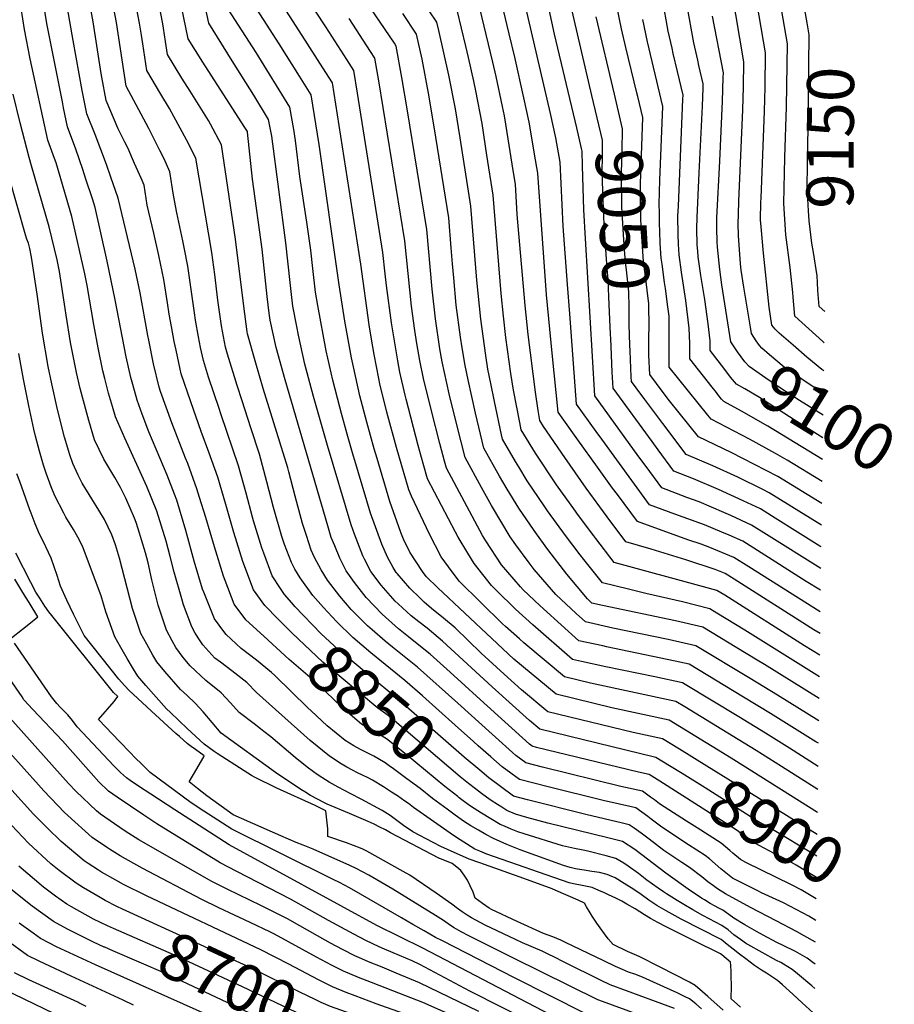
# Model space of a CAD drawing. Units: inches. Extents: x 2614323 to 2619705, y 1480508 to 1486037.
# Drawn here: x 2619169 to 2619705, y 1483735 to 1484339 of the extents above; entities that cross this region are included whole.
import ezdxf
from ezdxf.enums import TextEntityAlignment as Align

# ---------------------------------------------------------------- set-up
doc = ezdxf.new("R2010")
doc.units = ezdxf.units.IN
doc.header["$MEASUREMENT"] = 0
doc.layers.add('tile_2735_26_contour_10ft', color=194, linetype='Continuous')
doc.styles.add('Arial', font='arial.ttf')

msp = doc.modelspace()

# ---------------------------------------------------------------- linework, layer by layer
at = {"layer": 'tile_2735_26_contour_10ft'}
msp.add_line((2619595.77, 1484110.24, 9080), (2619593.12, 1484113.61, 9080), dxfattribs=at)
for points, elevation in [([(2619513.13, 1484259.9), (2619510.22, 1484272.48), (2619496.56, 1484329.86), (2619486.93, 1484374.41), (2619483.5, 1484378.42), (2619436.84, 1484439.33), (2619436.47, 1484440.4), (2619431.75, 1484456.06), (2619418.79, 1484501.39), (2619421.35, 1484529.2), (2619422.75, 1484543.35), (2619424.65, 1484557.68), (2619427.03, 1484571.26), (2619427.77, 1484575.09), (2619429.94, 1484584.68), (2619430.91, 1484588.74), (2619446.2, 1484650.56), (2619457.19, 1484680.74), (2619462.77, 1484695.86), (2619468.7, 1484710.83), (2619473.19, 1484721.78), (2619474.44, 1484724.49), (2619483.81, 1484743.79), (2619486.03, 1484747.93)], 9030), ([(2619561.17, 1483872), (2619554.49, 1483876.26), (2619547.96, 1483877.66), (2619485.51, 1483892.81), (2619482.85, 1483893.51), (2619481.22, 1483894.69), (2619450.83, 1483922.1), (2619432.44, 1483938.91), (2619420.23, 1483949.95), (2619412.39, 1483956.26), (2619406.91, 1483960.59), (2619400.92, 1483965.37), (2619390.76, 1483974.46), (2619381, 1483984.67), (2619373.86, 1483993.78), (2619368.79, 1484001.05), (2619367.73, 1484003.14), (2619364.96, 1484008.72), (2619361.73, 1484016.37), (2619359.64, 1484021.45), (2619357.46, 1484028.6), (2619331.37, 1484117.98), (2619325.93, 1484137.81), (2619322.21, 1484154.75), (2619321.65, 1484159.02), (2619320.43, 1484169.17), (2619317.19, 1484198.23), (2619311.31, 1484241.09), (2619308.26, 1484269.9), (2619308.19, 1484270.27), (2619306.65, 1484272.78), (2619297.14, 1484287.66), (2619280.91, 1484312.84), (2619271.99, 1484327.13), (2619242.07, 1484471.72)], 8890), ([(2619661.93, 1484140.84), (2619661.01, 1484141.64), (2619643.85, 1484157.14), (2619642.9, 1484168.72), (2619642.68, 1484171.7), (2619641.09, 1484186.97), (2619638.32, 1484206.98), (2619637.08, 1484226.16), (2619637.8, 1484254.42), (2619638.76, 1484285.48), (2619639.29, 1484323.96), (2619617.14, 1484452.78)], 9130), ([(2619616.61, 1484150.26), (2619612.59, 1484174.85), (2619611, 1484185.39), (2619610.62, 1484189.17), (2619609.33, 1484206.6), (2619609.13, 1484213.65), (2619609.24, 1484219.64), (2619609.52, 1484227.65), (2619611.97, 1484283.62), (2619612.39, 1484297.62), (2619612.61, 1484312.93), (2619597.81, 1484400.14)], 9110), ([(2619661.68, 1484123.56), (2619660.32, 1484124.46), (2619651.22, 1484131.92), (2619642.74, 1484139.33), (2619634.31, 1484146.75), (2619631.69, 1484149.08), (2619629.84, 1484151.57), (2619628.08, 1484162.62), (2619624.56, 1484195.7), (2619623.17, 1484211.8), (2619622.89, 1484216.16), (2619623.06, 1484227.04), (2619623.12, 1484229.42), (2619625.23, 1484282.67), (2619625.61, 1484297.4), (2619625.95, 1484318.44), (2619612.87, 1484395.22)], 9120), ([(2619566.94, 1483881.54), (2619558.59, 1483886.62), (2619557.83, 1483886.78), (2619487.47, 1483904.01), (2619481.15, 1483909.25), (2619458.28, 1483929.89), (2619427.86, 1483957.94), (2619418.34, 1483965.79), (2619413.25, 1483969.85), (2619408.69, 1483973.5), (2619400.64, 1483980.7), (2619398.9, 1483982.51), (2619390.31, 1483992.19), (2619383.97, 1484000.55), (2619379.95, 1484008.23), (2619379.09, 1484010.28), (2619373.92, 1484023.52), (2619371.86, 1484029.13), (2619357.38, 1484077.84), (2619348.76, 1484107.96), (2619343.45, 1484127.72), (2619339.61, 1484145.43), (2619338.46, 1484150.83), (2619336.08, 1484163.31), (2619335.23, 1484170.45), (2619334.4, 1484177.79), (2619331.76, 1484202.01), (2619323.13, 1484267.36), (2619321.23, 1484277.75), (2619312.16, 1484292.47), (2619298.91, 1484313.68), (2619284.58, 1484336.68), (2619273.08, 1484389.56)], 8900), ([(2619658.49, 1483909.09), (2619633.22, 1483924.83), (2619616.56, 1483934.95), (2619583.23, 1483955.12), (2619566.21, 1483958.84), (2619532.31, 1483965.95), (2619515.49, 1483969.69), (2619509.83, 1483974.85), (2619497.28, 1483986.51), (2619484.1, 1484001.81), (2619480.33, 1484006.68), (2619472.76, 1484016.86), (2619469.28, 1484021.85), (2619457.93, 1484041), (2619451.71, 1484052.16), (2619441.68, 1484070.51), (2619436.83, 1484089.66), (2619431.92, 1484109.6), (2619427.69, 1484129.13), (2619426.25, 1484137.12), (2619423.59, 1484155.44), (2619421.53, 1484173.6), (2619418.17, 1484210.31), (2619406.31, 1484282.92), (2619402.91, 1484303.36), (2619399.49, 1484322.63), (2619398.32, 1484324.42), (2619357.23, 1484385.18)], 8960), ([(2619395.93, 1483880.96), (2619392.6, 1483883.27), (2619391.7, 1483883.84), (2619385.84, 1483887.41), (2619377.63, 1483891.56), (2619373.39, 1483893.75), (2619368.18, 1483897.08), (2619357.17, 1483906.02), (2619347.29, 1483915.11), (2619345.3, 1483916.95), (2619325.04, 1483936.77), (2619322.96, 1483938.67), (2619313.83, 1483946.31), (2619304.44, 1483953.5), (2619295.11, 1483961.92), (2619293.77, 1483963.76), (2619288.15, 1483971.67), (2619281.45, 1483987.87), (2619280.76, 1483989.86), (2619275.55, 1484006.99), (2619270.46, 1484025.81), (2619264.89, 1484044.36), (2619263.5, 1484048.01), (2619258.95, 1484059.63), (2619247.89, 1484086.21), (2619243.66, 1484096.99), (2619240.6, 1484105.53), (2619237.9, 1484115.17), (2619236.8, 1484119.57), (2619233.96, 1484132.19), (2619227.25, 1484167.02), (2619222.18, 1484190.81), (2619214.86, 1484223.76), (2619213.16, 1484229.04), (2619209.25, 1484241.11), (2619207.33, 1484246.94), (2619203.05, 1484259.4), (2619197.85, 1484273.14), (2619195.5, 1484284.85), (2619194.79, 1484288.45), (2619185.34, 1484336.56), (2619178.8, 1484377.3)], 8830), ([(2619318.28, 1483960.93), (2619307.26, 1483970.99), (2619300.14, 1483980.61), (2619294.52, 1483995.16), (2619293.54, 1483997.74), (2619287.99, 1484015.65), (2619282.69, 1484033.75), (2619278.95, 1484045.97), (2619277.32, 1484051.27), (2619271.71, 1484066.72), (2619270.34, 1484070.07), (2619261.89, 1484091.63), (2619255.05, 1484111.03), (2619254.16, 1484113.68), (2619250.68, 1484127.9), (2619247.7, 1484142.43), (2619247.14, 1484145.29), (2619242.39, 1484171.41), (2619239.32, 1484186), (2619229.09, 1484229.36), (2619224.58, 1484242.33), (2619221.89, 1484250.07), (2619214.95, 1484268.43), (2619209.74, 1484281.21), (2619207, 1484295.37), (2619201.39, 1484326.1), (2619191.64, 1484382.21)], 8840), ([(2619327.01, 1483971.35), (2619318.89, 1483979.67), (2619311.93, 1483989.41), (2619305.49, 1484006.66), (2619299.9, 1484024.54), (2619294.98, 1484041.64), (2619290.05, 1484058.35), (2619284.52, 1484073.84), (2619279.81, 1484086.37), (2619273.49, 1484104.66), (2619267.71, 1484121.82), (2619267.02, 1484124.64), (2619264.5, 1484136.21), (2619263.43, 1484141.58), (2619261.69, 1484150.83), (2619260.27, 1484158.41), (2619259.24, 1484165.33), (2619257, 1484179.58), (2619254.01, 1484194.22), (2619250.78, 1484208.07), (2619246.85, 1484225.24), (2619244.84, 1484237.4), (2619243.06, 1484241.77), (2619239.11, 1484250.69), (2619234.86, 1484260.2), (2619233.09, 1484263.82), (2619229.09, 1484272.02), (2619221.64, 1484289.28), (2619218.98, 1484303.66), (2619218.58, 1484305.79), (2619213.64, 1484337.49), (2619205.45, 1484382.41)], 8850), ([(2619335.42, 1483981.39), (2619330.94, 1483986.55), (2619328.46, 1483990.27), (2619323.43, 1483998), (2619318.3, 1484011.82), (2619317.11, 1484015.04), (2619311.99, 1484031.64), (2619311.37, 1484033.82), (2619307.5, 1484048.59), (2619302.78, 1484065.42), (2619291.95, 1484097.27), (2619290.82, 1484100.53), (2619284.41, 1484119.79), (2619281.26, 1484129.96), (2619279.57, 1484137.89), (2619278.3, 1484144.49), (2619276.4, 1484154.73), (2619275.79, 1484159.09), (2619271.74, 1484187.83), (2619269.74, 1484198.18), (2619268.73, 1484203.24), (2619264.97, 1484220.35), (2619262.98, 1484231.31), (2619260.7, 1484245.62), (2619257.14, 1484253.44), (2619254.57, 1484258.7), (2619247.75, 1484272.23), (2619233.87, 1484298.03), (2619227.88, 1484337.06), (2619220.15, 1484378.26)], 8860), ([(2619651.31, 1484336.92), (2619643.38, 1484381.43)], 9140), ([(2619435.51, 1483906.5), (2619415.56, 1483924.45), (2619404.75, 1483933.76), (2619383.88, 1483950.8), (2619372.93, 1483960.05), (2619362.87, 1483970.01), (2619354.95, 1483978.49), (2619348.39, 1483985.99), (2619340.65, 1483996.68), (2619337.29, 1484002.07), (2619335.2, 1484006.08), (2619331.02, 1484017.1), (2619329.3, 1484021.99), (2619324.2, 1484039.82), (2619320.23, 1484055.66), (2619315.56, 1484072.52), (2619310.33, 1484088.75), (2619305.02, 1484105.12), (2619301.88, 1484114.66), (2619296.04, 1484133.76), (2619294.82, 1484138.1), (2619292.35, 1484151.09), (2619290.18, 1484166.88), (2619288.26, 1484182.63), (2619286.47, 1484196.08), (2619276.57, 1484253.85), (2619270.87, 1484265.22), (2619263.18, 1484279.42), (2619260.48, 1484284.31), (2619255.08, 1484293.12), (2619246.58, 1484307.73), (2619244.11, 1484324.03), (2619243.27, 1484329.37), (2619242.13, 1484336.63), (2619234.85, 1484374.11)], 8870), ([(2619659.68, 1483989.13), (2619650.89, 1483994.53), (2619621.02, 1484013.43), (2619611.91, 1484019.14), (2619603.67, 1484022.82), (2619599.09, 1484024.75), (2619588.51, 1484029.17), (2619585.65, 1484030.16), (2619570.2, 1484035.84), (2619554.76, 1484041.53), (2619525.54, 1484081.62), (2619522.08, 1484086.4), (2619510.02, 1484103.24), (2619505.81, 1484158.45), (2619504.44, 1484176.55), (2619501.84, 1484212.19), (2619499.94, 1484251.44), (2619497.32, 1484266.49), (2619493.96, 1484281.34), (2619474.22, 1484366.64)], 9020), ([(2619657.86, 1483866.89), (2619635.62, 1483881.12), (2619620.07, 1483890.89), (2619609.06, 1483897.65), (2619576.39, 1483917.55), (2619570.82, 1483920.94), (2619518.67, 1483932.1), (2619502.59, 1483935.96), (2619477.79, 1483956.91), (2619475.05, 1483959.3), (2619466.46, 1483966.82), (2619464.72, 1483968.48), (2619438.01, 1483994.75), (2619431.5, 1484003.51), (2619427.05, 1484009.69), (2619419.85, 1484023.5), (2619408.83, 1484046.78), (2619407.2, 1484050.71), (2619399.71, 1484076.61), (2619393.8, 1484098.36), (2619389.5, 1484115.63), (2619388.79, 1484118.96), (2619385.88, 1484133.58), (2619384.26, 1484142.97), (2619382.86, 1484151.87), (2619377.71, 1484188.97), (2619360.36, 1484300.19), (2619354.55, 1484309.35), (2619341.89, 1484329.23), (2619320.36, 1484362.72)], 8930), ([(2619659.48, 1483975.79), (2619615.64, 1484003.52), (2619606.52, 1484009.21), (2619591.81, 1484015.4), (2619586.36, 1484017.28), (2619578.33, 1484020.06), (2619547.29, 1484031.23), (2619535.03, 1484047.75), (2619532.11, 1484051.71), (2619522.8, 1484064.53), (2619510.74, 1484081.37), (2619502.22, 1484093.45), (2619498.85, 1484098.3), (2619495.01, 1484134.33), (2619491.6, 1484170.2), (2619486.23, 1484244.73), (2619484.33, 1484256.39), (2619481.59, 1484272.57), (2619480.98, 1484276.06), (2619477.75, 1484290.84), (2619472.11, 1484315.88), (2619468.78, 1484330.15), (2619461.78, 1484359.31)], 9010), ([(2619657.65, 1483852.95), (2619606.5, 1483885.12), (2619599.55, 1483889.38), (2619566.74, 1483909.5), (2619531.69, 1483917.03), (2619497.55, 1483925.31), (2619471.52, 1483946.96), (2619458.04, 1483959.58), (2619424.96, 1483990.52), (2619417.76, 1483997.57), (2619415.54, 1484000.64), (2619407.83, 1484012.37), (2619403.86, 1484020.48), (2619402.23, 1484024.53), (2619395.46, 1484043.56), (2619387.77, 1484069.81), (2619386.03, 1484075.82), (2619381.47, 1484092.04), (2619377.23, 1484108.26), (2619373.23, 1484126.05), (2619372.08, 1484131.47), (2619367.98, 1484154.07), (2619364.42, 1484176.36), (2619352.19, 1484262.4), (2619347.32, 1484292.71), (2619340.13, 1484304.22), (2619327.64, 1484324), (2619308.43, 1484354.04)], 8920), ([(2619658.07, 1483881.17), (2619640.56, 1483892.34), (2619625.86, 1483901.47), (2619609.48, 1483911.42), (2619576.69, 1483931.3), (2619574.9, 1483932.38), (2619558.06, 1483935.96), (2619528.06, 1483942.26), (2619513, 1483945.5), (2619507.52, 1483946.7), (2619483.25, 1483967.83), (2619472.54, 1483977.45), (2619460.76, 1483989.13), (2619457.89, 1483991.99), (2619447.3, 1484005.53), (2619443.39, 1484011.87), (2619437.46, 1484021.67), (2619435.82, 1484024.74), (2619418.73, 1484057.41), (2619416.04, 1484066.86), (2619413.02, 1484077.78), (2619405.63, 1484106.17), (2619405.02, 1484108.66), (2619401.71, 1484122.77), (2619400.38, 1484129.67), (2619396.55, 1484153.11), (2619393.57, 1484175.85), (2619392.76, 1484183.04), (2619391.19, 1484196.08), (2619375.63, 1484293.8), (2619373.4, 1484307.67), (2619369.09, 1484314.4), (2619356.23, 1484334.39), (2619343.2, 1484354.47)], 8940), ([(2619555.35, 1483862.37), (2619550.4, 1483865.95), (2619537.12, 1483868.9), (2619489.07, 1483880.66), (2619478.99, 1483883.27), (2619472.8, 1483887.77), (2619458.3, 1483900.8), (2619437.31, 1483919.83), (2619412.59, 1483941.96), (2619397.1, 1483954.2), (2619392.61, 1483957.86), (2619384.69, 1483964.81), (2619381.9, 1483967.3), (2619371.93, 1483977.34), (2619364.92, 1483985.45), (2619357.39, 1483995.33), (2619353.39, 1484001.54), (2619349.44, 1484009.22), (2619347.42, 1484013.76), (2619344.36, 1484022.76), (2619342.08, 1484030.03), (2619338.42, 1484043.62), (2619337.57, 1484046.81), (2619333.66, 1484061.6), (2619332.99, 1484064.09), (2619328.18, 1484079.78), (2619317.99, 1484112.85), (2619313.35, 1484128.36), (2619308.37, 1484146.24), (2619308.13, 1484147.49), (2619306, 1484163.27), (2619301.01, 1484204.21), (2619292.43, 1484262.07), (2619285.63, 1484274.8), (2619284.36, 1484277.07), (2619273.13, 1484294.94), (2619268.02, 1484303), (2619259.28, 1484317.43), (2619258.07, 1484325.38), (2619256.77, 1484333.69), (2619256.37, 1484336.2), (2619254.04, 1484347.9)], 8880), ([(2619659.28, 1483962.5), (2619655.44, 1483964.88), (2619606.7, 1483995.81), (2619601.13, 1483999.29), (2619595.05, 1484001.82), (2619577.08, 1484007.83), (2619555.72, 1484014.33), (2619540.19, 1484018.73), (2619528.81, 1484034.08), (2619515.87, 1484051.74), (2619502.79, 1484070.42), (2619489.84, 1484089.53), (2619487.57, 1484093.11), (2619486.42, 1484099.25), (2619484.84, 1484110.52), (2619480.28, 1484145.82), (2619478.5, 1484163.72), (2619473.7, 1484219.34), (2619472.53, 1484238.01), (2619471.23, 1484246.36), (2619468.18, 1484265.85), (2619465.76, 1484279.88), (2619464.7, 1484285.6), (2619460.72, 1484304.04), (2619458.74, 1484312.85), (2619449.33, 1484351.98)], 9000), ([(2619519.49, 1484292.38), (2619506.53, 1484347.78)], 9040), ([(2619593.12, 1484113.61), (2619579.4, 1484131.01), (2619579.38, 1484140.26), (2619579.12, 1484149.74), (2619577.01, 1484166.72), (2619574.3, 1484184.05), (2619572.94, 1484194.78), (2619572.47, 1484201.3), (2619572.31, 1484207.16), (2619572.2, 1484218.32), (2619572.48, 1484224.56), (2619575.23, 1484290.18), (2619575.32, 1484292.57), (2619571.92, 1484307), (2619569.32, 1484318.01), (2619568.55, 1484321.45), (2619566.28, 1484331.78), (2619562.68, 1484351.51)], 9080), ([(2619600.26, 1484125.22), (2619592.01, 1484136.15), (2619591.92, 1484142.06), (2619590.75, 1484152.42), (2619588.65, 1484167.29), (2619586.23, 1484182.09), (2619584.65, 1484193.54), (2619584.3, 1484196.99), (2619584, 1484200.9), (2619583.74, 1484210.74), (2619583.9, 1484217.64), (2619585.29, 1484244.98), (2619587.18, 1484285.89), (2619587.6, 1484296.81), (2619587.68, 1484299.46), (2619585.05, 1484310.77), (2619584.34, 1484313.92), (2619581.95, 1484324.57), (2619577.68, 1484348.25)], 9090), ([(2619610.51, 1483733.55), (2619604.81, 1483738.64), (2619604.97, 1483746.43), (2619604.9, 1483752.92), (2619604.82, 1483755.44), (2619604.63, 1483759.2), (2619604.46, 1483761.24), (2619599.05, 1483765.57), (2619598.21, 1483766.21), (2619582.13, 1483774.17), (2619573.53, 1483778.41), (2619565.03, 1483782.71), (2619559.76, 1483785.41), (2619555.43, 1483787.81), (2619551.72, 1483790.11), (2619546.03, 1483793.78), (2619540.86, 1483796.74), (2619537.71, 1483798.48), (2619534.12, 1483800.28), (2619529.54, 1483802.45), (2619527.09, 1483803.58), (2619523.72, 1483805.06), (2619519.56, 1483806.84), (2619513.4, 1483808.17), (2619508.12, 1483809.22), (2619505.47, 1483809.76), (2619454.96, 1483827.44), (2619450.66, 1483829.25), (2619447.73, 1483830.5), (2619445.34, 1483831.87), (2619442.5, 1483833.65), (2619437.09, 1483837.1), (2619432.52, 1483840.14), (2619410.04, 1483856.03), (2619407.02, 1483858.31), (2619404.77, 1483859.9), (2619400.21, 1483863.02), (2619396.59, 1483865.39), (2619391.67, 1483868.58), (2619384.9, 1483872.6), (2619382.27, 1483874.06), (2619378.83, 1483875.8), (2619375.72, 1483877.25), (2619372.61, 1483878.77), (2619369.13, 1483880.62), (2619364.68, 1483883.37), (2619360.19, 1483886.37), (2619358.49, 1483887.51), (2619346.7, 1483897.09), (2619313.87, 1483926.47), (2619307.96, 1483932.65), (2619298.59, 1483939.8), (2619291.79, 1483944.94), (2619288.32, 1483947.58), (2619280.92, 1483955.7), (2619279.18, 1483958.17), (2619276.17, 1483962.73), (2619274.13, 1483966.7), (2619269.13, 1483980.09), (2619268.01, 1483983.87), (2619263.23, 1484000.15), (2619260.83, 1484009.76), (2619258.37, 1484019.09), (2619252.77, 1484037.63), (2619246.48, 1484052.71), (2619233.03, 1484082.37), (2619227.43, 1484095.39), (2619225.47, 1484101.8), (2619223.1, 1484109.83), (2619220.75, 1484118.93), (2619219.67, 1484123.54), (2619216.75, 1484137.64), (2619214.06, 1484151.92), (2619210.02, 1484175.81), (2619208.47, 1484183.07), (2619200.63, 1484218.16), (2619190.96, 1484251.07), (2619190.02, 1484253.72), (2619185.95, 1484265.07), (2619174.99, 1484314.87), (2619171.53, 1484332.76), (2619169.52, 1484345.82)], 8820), ([(2619573.06, 1483891.67), (2619562.66, 1483898.06), (2619544.76, 1483901.9), (2619492.51, 1483914.66), (2619476.35, 1483928.04), (2619465.7, 1483937.66), (2619451.47, 1483950.6), (2619435.53, 1483965.97), (2619428.54, 1483971.91), (2619421.18, 1483977.85), (2619416.64, 1483981.82), (2619414.16, 1483984.24), (2619407.86, 1483990.44), (2619399.96, 1483999.34), (2619399.62, 1483999.72), (2619399.37, 1484000.06), (2619397.62, 1484002.98), (2619394.02, 1484009.33), (2619390.55, 1484017.42), (2619383.72, 1484036.41), (2619374.14, 1484068.62), (2619373.16, 1484071.92), (2619369.4, 1484084.86), (2619365.91, 1484097.39), (2619364.89, 1484101.25), (2619360.51, 1484117.89), (2619356.58, 1484135.84), (2619351.32, 1484163.67), (2619349.96, 1484171.86), (2619348.3, 1484186.36), (2619347.08, 1484197.65), (2619345.22, 1484210.52), (2619344.61, 1484214.67), (2619340.33, 1484242.75), (2619337.73, 1484264.86), (2619336.65, 1484271.44), (2619334.28, 1484285.23), (2619313.5, 1484318.7), (2619296.5, 1484345.36)], 8910), ([(2619658.69, 1483922.69), (2619625.28, 1483943.5), (2619620.84, 1483946.21), (2619608.26, 1483953.83), (2619587.51, 1483966.4), (2619570.59, 1483970.39), (2619525.84, 1483979.76), (2619519.48, 1483981.19), (2619516.68, 1483983.82), (2619504.14, 1483999.03), (2619492.48, 1484014.11), (2619485.5, 1484023.69), (2619481.74, 1484029.07), (2619474.62, 1484039.43), (2619467.42, 1484051.1), (2619462.88, 1484058.98), (2619453.15, 1484076.16), (2619448.08, 1484097.61), (2619443.49, 1484118.03), (2619441.76, 1484126.79), (2619439.81, 1484137.7), (2619438.9, 1484144.13), (2619436.3, 1484163.92), (2619434.69, 1484180.54), (2619433.93, 1484189.21), (2619433.16, 1484198.98), (2619431.65, 1484217.43), (2619422.78, 1484273.24), (2619419.22, 1484293.8), (2619415.35, 1484314.53), (2619411.98, 1484329.98), (2619403.56, 1484342.54)], 8970), ([(2619658.89, 1483936.02), (2619644.21, 1483945.13), (2619613.12, 1483964.73), (2619596.09, 1483975.08), (2619591.79, 1483977.68), (2619574.99, 1483981.99), (2619552.5, 1483987.08), (2619541.81, 1483989.67), (2619525.99, 1483993.57), (2619524.26, 1483995.68), (2619514.51, 1484007.9), (2619512.22, 1484010.85), (2619503.27, 1484022.65), (2619492.25, 1484037.82), (2619490.16, 1484040.85), (2619479.71, 1484056.2), (2619474.56, 1484064.73), (2619472.58, 1484068.07), (2619464.63, 1484081.81), (2619464.01, 1484084.46), (2619459.62, 1484104.73), (2619457.4, 1484115.74), (2619455.67, 1484124.62), (2619454.39, 1484133.02), (2619451.32, 1484155.33), (2619448.85, 1484179.17), (2619445.14, 1484224.54), (2619438.76, 1484266.36), (2619435.78, 1484284.1), (2619431.79, 1484304.89), (2619425.58, 1484332.28), (2619424.43, 1484337.31), (2619419.64, 1484344.32)], 8980), ([(2619659.08, 1483949.28), (2619649.82, 1483955), (2619600.94, 1483986), (2619596.07, 1483988.96), (2619587.86, 1483991.19), (2619533.09, 1484006.15), (2619521.79, 1484020.81), (2619520.54, 1484022.46), (2619510.64, 1484035.73), (2619509.37, 1484037.48), (2619497.72, 1484053.74), (2619484.85, 1484073.1), (2619477.67, 1484084.83), (2619476.1, 1484087.46), (2619475.16, 1484091.9), (2619471.34, 1484111.69), (2619469.82, 1484121.87), (2619466.67, 1484144.01), (2619465.19, 1484157.13), (2619463.77, 1484171), (2619458.82, 1484231.3), (2619455.12, 1484255.8), (2619452.07, 1484275.2), (2619448.31, 1484295.21), (2619446.98, 1484301.24), (2619443.68, 1484315.75), (2619442.07, 1484322.62), (2619436.88, 1484344.64)], 8990), ([(2619546.99, 1484294.03), (2619540.18, 1484321.84), (2619537.6, 1484333.3), (2619534.95, 1484346.19)], 9060), ([(2619607.52, 1484137.01), (2619604.62, 1484141.29), (2619599.16, 1484176.25), (2619597.78, 1484185.67), (2619596.39, 1484199.33), (2619596.14, 1484202.58), (2619595.96, 1484211.07), (2619596.09, 1484217.38), (2619597.92, 1484252.02), (2619599.52, 1484288.97), (2619599.99, 1484303.44), (2619600.04, 1484306.34), (2619593.37, 1484341.03)], 9100), ([(2619658.28, 1483895.29), (2619656.82, 1483896.22), (2619628.99, 1483913.53), (2619612.32, 1483923.64), (2619578.98, 1483943.82), (2619570.46, 1483945.62), (2619528.34, 1483954.5), (2619526.13, 1483954.98), (2619511.51, 1483958.2), (2619489.67, 1483977.66), (2619487.46, 1483979.69), (2619477.26, 1483989.3), (2619475.62, 1483991.18), (2619464.05, 1484004.66), (2619454.33, 1484019.38), (2619452.37, 1484022.72), (2619430.21, 1484063.99), (2619429.04, 1484068.21), (2619426.19, 1484079.02), (2619421.02, 1484099.11), (2619416.21, 1484118.98), (2619413.92, 1484129.91), (2619412.14, 1484140.26), (2619410.92, 1484148.22), (2619408.92, 1484163.18), (2619404.68, 1484203.2), (2619388.78, 1484301.34), (2619386.44, 1484315.15), (2619383.69, 1484319.42), (2619370.61, 1484339.53)], 8950), ([(2619533.23, 1484293.2), (2619522.03, 1484340.65)], 9050), ([(2619560.96, 1484214.1), (2619560.85, 1484220.39), (2619560.77, 1484225.84), (2619561.09, 1484240.4), (2619562.97, 1484285.69), (2619553.49, 1484325.29), (2619550.58, 1484338.99)], 9070), ([(2619655.24, 1484196.18), (2619654.37, 1484201.88), (2619652.67, 1484215.51), (2619652.28, 1484221.67), (2619651.45, 1484236.28), (2619651.57, 1484249.47), (2619652.04, 1484273.43), (2619652.64, 1484329.47), (2619651.31, 1484336.92)], 9140), ([(2619599.93, 1483731.75), (2619590.55, 1483740.11), (2619587.19, 1483743.01), (2619582.69, 1483746.89), (2619579.22, 1483748.93), (2619561.38, 1483758.04), (2619548.45, 1483764.52), (2619545.62, 1483765.77), (2619541.32, 1483767.78), (2619532.38, 1483771.98), (2619529.47, 1483775.53), (2619527.22, 1483778.52), (2619524.54, 1483782.09), (2619522.43, 1483785.08), (2619519.51, 1483789.35), (2619518.31, 1483791.32), (2619516.08, 1483795.12), (2619514.91, 1483797.3), (2619510.93, 1483799.22), (2619497.35, 1483805.15), (2619495.09, 1483806), (2619477.7, 1483812.36), (2619450.81, 1483822.12), (2619444.25, 1483824.35), (2619430.89, 1483830.21), (2619426.9, 1483832.12), (2619422.17, 1483834.47), (2619409.62, 1483841.01), (2619404.03, 1483844.97), (2619395.78, 1483850.99), (2619390.75, 1483854.17), (2619377.92, 1483861.04), (2619371.54, 1483864.26), (2619363.84, 1483868.38), (2619358.31, 1483871.54), (2619353.83, 1483874.33), (2619351.1, 1483876.21), (2619348.73, 1483877.87), (2619344.97, 1483880.61), (2619337.45, 1483886.65), (2619322.64, 1483899.31), (2619318.36, 1483902.61), (2619316.32, 1483904.07), (2619312.3, 1483907.14), (2619303.19, 1483914.13), (2619297.96, 1483920.08), (2619292.2, 1483926.32), (2619282.66, 1483933.8), (2619273.06, 1483942.8), (2619268.9, 1483947.85), (2619264.39, 1483953.93), (2619262.12, 1483958.02), (2619258.62, 1483964.69), (2619253.42, 1483979.98), (2619249.62, 1483995.45), (2619247.32, 1484005.94), (2619245.74, 1484012.08), (2619241.33, 1484026.77), (2619240.1, 1484030.6), (2619238.97, 1484033.31), (2619233.6, 1484045.55), (2619230.52, 1484052.09), (2619226.85, 1484058.25), (2619220.29, 1484069.37), (2619214.53, 1484081.38), (2619211.05, 1484093.13), (2619209.71, 1484097.67), (2619205.71, 1484112.75), (2619203.45, 1484122.64), (2619202.59, 1484126.69), (2619199.87, 1484140.94), (2619197.04, 1484157.74), (2619196.46, 1484161.78), (2619193.02, 1484184.47), (2619191.53, 1484191.71), (2619186.62, 1484211.86), (2619175.92, 1484249.32), (2619174.48, 1484254.35), (2619168.94, 1484275.52), (2619164.71, 1484293.2)], 8810), ([(2619542.68, 1484139.24), (2619542.21, 1484151.96), (2619542.19, 1484162.58), (2619542, 1484172.01), (2619540.56, 1484185.54), (2619540.24, 1484188.44), (2619539.44, 1484197.6), (2619538.84, 1484207.08), (2619537.82, 1484224.09), (2619537.76, 1484226.59), (2619537.55, 1484241.12), (2619537.86, 1484255.68), (2619537.96, 1484258.49), (2619538.25, 1484271.93), (2619533.23, 1484293.2)], 9050), ([(2619554.41, 1484139.94), (2619554.51, 1484155.18), (2619554.43, 1484159.6), (2619554.34, 1484164.61), (2619552.36, 1484181.5), (2619551.1, 1484190.54), (2619549.92, 1484208.95), (2619549.52, 1484216.39), (2619549.16, 1484233.48), (2619549.24, 1484238.19), (2619550.61, 1484278.81), (2619547.55, 1484291.73), (2619546.99, 1484294.03)], 9060), ([(2619531.18, 1484138.55), (2619531.16, 1484138.89), (2619530.69, 1484150.3), (2619529.9, 1484169.01), (2619529.45, 1484179.54), (2619528.72, 1484186.2), (2619527.05, 1484213.23), (2619526.11, 1484232.9), (2619525.8, 1484248.84), (2619525.85, 1484251.74), (2619525.89, 1484265.05), (2619519.49, 1484292.38)], 9040), ([(2619513.77, 1484249.17), (2619513.53, 1484258.17), (2619513.13, 1484259.9)], 9030), ([(2619659.87, 1484002.35), (2619626.42, 1484023.36), (2619617.31, 1484029.06), (2619604.58, 1484034.86), (2619600.33, 1484036.77), (2619585.16, 1484043.2), (2619577.55, 1484045.98), (2619562.22, 1484051.82), (2619552.64, 1484064.95), (2619548.31, 1484070.88), (2619521.19, 1484108.19), (2619515.49, 1484204.72), (2619514.49, 1484222.34), (2619513.77, 1484249.17)], 9030), ([(2619586.63, 1483732.58), (2619583.06, 1483735.66), (2619579.27, 1483738.62), (2619576.22, 1483740.2), (2619571.78, 1483742.42), (2619563.6, 1483746.08), (2619554.9, 1483749.92), (2619550.38, 1483751.89), (2619545.66, 1483753.76), (2619541.9, 1483755.11), (2619538.2, 1483756.58), (2619533.88, 1483758.56), (2619526.66, 1483761.92), (2619503.34, 1483773.19), (2619500.41, 1483774.59), (2619497.84, 1483775.63), (2619495.44, 1483776.61), (2619489.84, 1483778.81), (2619473.67, 1483786.07), (2619457.95, 1483793.48), (2619456.51, 1483794.26), (2619454.39, 1483795.73), (2619452.29, 1483797.2), (2619450.19, 1483798.68), (2619447.88, 1483800.32), (2619446.55, 1483804.14), (2619444.9, 1483807.98), (2619443.1, 1483811.43), (2619441.18, 1483814.54), (2619439.03, 1483817.4), (2619436.69, 1483819.44), (2619433.78, 1483821.68), (2619426.28, 1483824.61), (2619426.01, 1483824.74), (2619425.69, 1483824.9), (2619396.06, 1483840.5), (2619392.93, 1483842.16), (2619389.44, 1483843.94), (2619385.92, 1483845.7), (2619382.18, 1483847.35), (2619370.92, 1483852.32), (2619357.06, 1483857.94), (2619355.41, 1483858.71), (2619347, 1483863.38), (2619343.35, 1483865.45), (2619341.03, 1483866.99), (2619335.93, 1483870.38), (2619332.41, 1483872.75), (2619325.46, 1483877.5), (2619292.23, 1483901.47), (2619281.12, 1483914.56), (2619276.3, 1483919.94), (2619271.34, 1483924.56), (2619267.28, 1483928.3), (2619257.53, 1483939.36), (2619252.73, 1483945.24), (2619250.29, 1483949.36), (2619246.55, 1483956.01), (2619242.97, 1483962.67), (2619237.88, 1483977.97), (2619229.84, 1484008.86), (2619227.45, 1484016.94), (2619225.11, 1484023.04), (2619220.63, 1484032.44), (2619217.1, 1484038.27), (2619212.82, 1484045.17), (2619206.87, 1484054.82), (2619204.54, 1484059.73), (2619201.18, 1484066.88), (2619199.45, 1484072.08), (2619196.15, 1484082.96), (2619191.9, 1484099.88), (2619188.28, 1484115.63), (2619186.13, 1484126.35), (2619182.68, 1484146.64), (2619179.24, 1484170.56), (2619175.89, 1484193.21), (2619174.85, 1484198.58), (2619173.94, 1484201.86), (2619173.03, 1484204.4), (2619172.17, 1484206.97), (2619161.91, 1484242.97)], 8800), ([(2619562.46, 1484188.96), (2619561.95, 1484192.65), (2619561.38, 1484201.86), (2619561.04, 1484208.81), (2619560.96, 1484214.1)], 9070), ([(2619662.22, 1484159.95), (2619658.78, 1484162.99), (2619658.04, 1484172.75), (2619657.84, 1484177.64), (2619657.45, 1484181.77), (2619655.24, 1484196.18)], 9140), ([(2619660.67, 1484055.81), (2619639.25, 1484068.79), (2619632.05, 1484073.02), (2619616.03, 1484081.74), (2619592.58, 1484093.93), (2619590.48, 1484096.51), (2619566.79, 1484125.87), (2619566.89, 1484138.43), (2619566.82, 1484147.8), (2619566.71, 1484157.19), (2619566, 1484162.89), (2619564.6, 1484174.16), (2619564.02, 1484177.78), (2619562.46, 1484188.96)], 9070), ([(2619661.47, 1484109.74), (2619652.66, 1484115.46), (2619642.4, 1484122.41), (2619637.41, 1484125.88), (2619628.29, 1484133.34), (2619623.55, 1484137.42), (2619622.27, 1484139.03), (2619620.14, 1484142.03), (2619617.23, 1484146.43), (2619616.61, 1484150.26)], 9110), ([(2619660.07, 1484015.64), (2619659.17, 1484016.18), (2619631.81, 1484033.29), (2619622.7, 1484038.98), (2619612.25, 1484043.99), (2619596.95, 1484050.9), (2619581.75, 1484057.44), (2619569.69, 1484062.12), (2619560.04, 1484075.16), (2619556.32, 1484080.22), (2619532.38, 1484112.92), (2619531.9, 1484122.75), (2619531.18, 1484138.55)], 9040), ([(2619660.27, 1484029.1), (2619628.09, 1484048.91), (2619624.24, 1484050.88), (2619608.81, 1484058.38), (2619593.48, 1484065.41), (2619577.15, 1484072.41), (2619562.9, 1484091.38), (2619551.88, 1484106.06), (2619546.55, 1484113.17), (2619543.64, 1484117.08), (2619543.51, 1484119.95), (2619542.8, 1484135.78), (2619542.68, 1484139.24)], 9050), ([(2619660.47, 1484042.32), (2619633.48, 1484058.83), (2619604.89, 1484073.54), (2619584.85, 1484083.15), (2619567.01, 1484105.3), (2619563.21, 1484110.25), (2619554.89, 1484121.25), (2619554.37, 1484133.3), (2619554.41, 1484139.94)], 9060), ([(2619661.27, 1484096.36), (2619646.64, 1484105.36), (2619636.3, 1484112.18), (2619626.05, 1484119.17), (2619615.78, 1484126.29), (2619613.25, 1484129.12), (2619608.75, 1484135.19), (2619607.52, 1484137.01)], 9100), ([(2619570.02, 1483732.69), (2619536.79, 1483745.09), (2619534.47, 1483745.9), (2619530.73, 1483747.32), (2619525.08, 1483749.84), (2619502.38, 1483761.14), (2619496.13, 1483764.38), (2619492.98, 1483765.94), (2619488.92, 1483767.84), (2619476.93, 1483772.97), (2619472.53, 1483774.94), (2619454.02, 1483783.9), (2619448.29, 1483786.8), (2619445.58, 1483788.3), (2619443.03, 1483789.93), (2619439.83, 1483792.04), (2619437.02, 1483794.11), (2619433.49, 1483796.78), (2619423.86, 1483803.38), (2619407.74, 1483814.39), (2619403.77, 1483816.81), (2619381.43, 1483829.1), (2619378.98, 1483830.44), (2619377.6, 1483831.12), (2619373.32, 1483832.67), (2619369.02, 1483834.22), (2619357.59, 1483838.27), (2619357.53, 1483842.89), (2619356.31, 1483853.97), (2619349.78, 1483857.18), (2619326.23, 1483867.81), (2619312.49, 1483874.53), (2619310.72, 1483875.58), (2619308.59, 1483876.89), (2619306.19, 1483878.38), (2619289.62, 1483889.12), (2619287.81, 1483890.36), (2619284.76, 1483892.54), (2619281.67, 1483894.83), (2619271.33, 1483904.44), (2619266.19, 1483909.25), (2619261.03, 1483914.09), (2619258.57, 1483916.41), (2619246.01, 1483930.77), (2619241.06, 1483936.53), (2619238.42, 1483940.7), (2619234.43, 1483947.32), (2619230.57, 1483953.94), (2619226.87, 1483960.59), (2619221.41, 1483975.85), (2619218.67, 1483985.72), (2619207.09, 1484016.1), (2619204.21, 1484021.67), (2619201.7, 1484026.36), (2619197, 1484033.84), (2619195.65, 1484036.36), (2619190.18, 1484046.98), (2619187.99, 1484052.57), (2619184.95, 1484060.88), (2619183.32, 1484065.83), (2619180.78, 1484074.32), (2619178.34, 1484083.57), (2619177.32, 1484087.77), (2619174.15, 1484102.14), (2619170.86, 1484118.52), (2619168.19, 1484134.31)], 8790), ([(2619661.07, 1484082.6), (2619643.39, 1484093.52), (2619622.16, 1484107.28), (2619613.13, 1484112.49), (2619608.04, 1484115.5), (2619604.4, 1484119.73), (2619600.26, 1484125.22)], 9090), ([(2619660.87, 1484069.24), (2619627.22, 1484089.76), (2619611.09, 1484098.85), (2619600.31, 1484104.72), (2619598.99, 1484106.27), (2619596.73, 1484109.03), (2619595.77, 1484110.24)], 9080), ([(2619548.83, 1483728.56), (2619523.7, 1483737.81), (2619523.17, 1483738.04), (2619471.38, 1483763.67), (2619443.52, 1483777.48), (2619439.69, 1483779.48), (2619434.62, 1483782.32), (2619431.37, 1483784.59), (2619428.42, 1483786.67), (2619423.48, 1483789.82), (2619397.34, 1483805.94), (2619382.62, 1483814.4), (2619374.98, 1483818.47), (2619371.11, 1483820.43), (2619348.49, 1483830.43), (2619344.54, 1483832), (2619342.33, 1483832.83), (2619338.1, 1483834.48), (2619328.78, 1483838.55), (2619299.51, 1483851.38), (2619283.31, 1483863.11), (2619280.5, 1483865.33), (2619277.71, 1483867.55), (2619272.59, 1483871.7), (2619277.25, 1483879.62), (2619279.53, 1483883.61), (2619281.46, 1483887.04), (2619281.77, 1483887.62), (2619276.33, 1483891.49), (2619273.83, 1483893.29), (2619271.36, 1483895.09), (2619266.58, 1483899.38), (2619264.36, 1483901.39), (2619249.43, 1483915.03), (2619238.24, 1483925.39), (2619235.75, 1483927.75), (2619232.78, 1483930.69), (2619229.38, 1483934.68), (2619208.18, 1483961.31), (2619201.63, 1483974.38), (2619197.62, 1483982.93), (2619193.7, 1483991.57), (2619191.64, 1483998.17), (2619189.82, 1484003.46), (2619187.96, 1484008.74), (2619182.97, 1484019.14), (2619180.72, 1484023.42), (2619178.2, 1484029.87), (2619175.69, 1484036.34), (2619174.92, 1484038.38), (2619168.64, 1484055.73), (2619166.92, 1484060.52)], 8780), ([(2619515.34, 1483729.77), (2619472.07, 1483751.61), (2619427.74, 1483774.2), (2619423.62, 1483776.32), (2619416.57, 1483780.34), (2619409.58, 1483784.33), (2619402.62, 1483788.34), (2619377.55, 1483802.92), (2619370.87, 1483806.71), (2619364.74, 1483809.94), (2619360.83, 1483811.84), (2619298.67, 1483842.65), (2619281.59, 1483853.72), (2619273.76, 1483858.9), (2619248.61, 1483877.46), (2619243.41, 1483882.53), (2619239.41, 1483886.47), (2619236.26, 1483889.72), (2619229.99, 1483896.26), (2619217.03, 1483909.82), (2619226.45, 1483920.91), (2619228.89, 1483923.9), (2619226.22, 1483926.35), (2619188.27, 1483973.7), (2619186.57, 1483975.89), (2619184, 1483979.37), (2619180.87, 1483984.2), (2619179.71, 1483986.02), (2619178.57, 1483987.88), (2619175.5, 1483993.87), (2619166.27, 1484011.92)], 8770), ([(2619163.51, 1483959.9), (2619170.27, 1483965.21), (2619174.27, 1483968.42), (2619179.77, 1483972.91), (2619174.47, 1483981.52), (2619172.22, 1483985.15), (2619169.3, 1483989.84), (2619165.64, 1483996)], 8760), ([(2619450.68, 1483878.77), (2619441.2, 1483886.73), (2619400.92, 1483922.02), (2619396.86, 1483925.51), (2619385.88, 1483934.33), (2619374.86, 1483943.51), (2619363.95, 1483952.79), (2619353.53, 1483962.46), (2619337.37, 1483979.15), (2619335.42, 1483981.39)], 8860), ([(2619443.86, 1483870.64), (2619438.71, 1483874.77), (2619398.37, 1483909.11), (2619394.45, 1483912.38), (2619388.16, 1483916.82), (2619354.42, 1483945.08), (2619335.6, 1483962.85), (2619327.24, 1483971.11), (2619327.01, 1483971.35)], 8850), ([(2619437.16, 1483862.63), (2619429.33, 1483868.81), (2619405.48, 1483888.53), (2619393.53, 1483897.96), (2619387.15, 1483901.87), (2619383.82, 1483903.58), (2619378.23, 1483907.01), (2619372.7, 1483911.66), (2619366.72, 1483916.87), (2619360.2, 1483923.07), (2619348.21, 1483934.37), (2619333.93, 1483946.62), (2619318.28, 1483960.93)], 8840), ([(2619507.7, 1483721.7), (2619415.74, 1483769.75), (2619387.51, 1483783.62), (2619297.02, 1483833.16), (2619263.69, 1483854.47), (2619248.95, 1483864.1), (2619241.44, 1483869.09), (2619236.41, 1483872.49), (2619234.02, 1483874.11), (2619230.46, 1483877.37), (2619226.34, 1483881.42), (2619203.95, 1483905.49), (2619200.91, 1483909.29), (2619198.11, 1483912.78), (2619195.29, 1483915.61), (2619193.45, 1483917.49), (2619191.32, 1483919.68), (2619188.17, 1483923.7), (2619165.39, 1483956.72)], 8760), ([(2619503.18, 1483713.69), (2619444.59, 1483743.41), (2619414, 1483759.77), (2619409.28, 1483762.01), (2619397.56, 1483766.96), (2619392.34, 1483769.14), (2619389.11, 1483770.56), (2619380.79, 1483774.34), (2619373.42, 1483778.34), (2619358.03, 1483786.75), (2619334.63, 1483799.77), (2619301.73, 1483816.75), (2619291.56, 1483822.1), (2619252.77, 1483845.88), (2619244.63, 1483851.34), (2619236.53, 1483856.83), (2619228.47, 1483862.35), (2619223.14, 1483866.02), (2619217.19, 1483871.69), (2619194.88, 1483896.82), (2619176.68, 1483916.07), (2619171.25, 1483922), (2619170.07, 1483923.73), (2619162.45, 1483934.99)], 8750), ([(2619450.13, 1483730.87), (2619413.84, 1483748.42), (2619399.53, 1483754.4), (2619390.76, 1483758.04), (2619382.44, 1483761.33), (2619378.31, 1483763.1), (2619374.03, 1483764.98), (2619366.59, 1483768.9), (2619359.16, 1483772.83), (2619355.95, 1483774.57), (2619340.37, 1483783.38), (2619332.75, 1483787.64), (2619324.72, 1483791.8), (2619316.52, 1483795.93), (2619296.26, 1483805.7), (2619286.01, 1483810.88), (2619254.94, 1483828.47), (2619241.57, 1483836.15), (2619233.36, 1483841.54), (2619226.8, 1483845.93), (2619218.16, 1483851.8), (2619215.81, 1483853.92), (2619203.23, 1483865.8), (2619198.47, 1483870.74), (2619160.96, 1483912.8)], 8740), ([(2619457.54, 1483886.96), (2619449.74, 1483893.75), (2619446.8, 1483896.35), (2619435.51, 1483906.5)], 8870), ([(2619455.03, 1483718.99), (2619415.83, 1483736.39), (2619397.44, 1483743.55), (2619384.3, 1483748.62), (2619376.31, 1483751.81), (2619367.22, 1483755.57), (2619359.71, 1483759.39), (2619350.55, 1483764.18), (2619324.94, 1483778.22), (2619321.89, 1483779.76), (2619309.97, 1483785.52), (2619290.71, 1483794.46), (2619280.39, 1483799.52), (2619243.66, 1483818.67), (2619230.18, 1483826.25), (2619223.71, 1483830.42), (2619221.8, 1483831.65), (2619213.13, 1483837.46), (2619198.05, 1483851.04), (2619196.18, 1483852.93), (2619183.48, 1483866.06), (2619180.07, 1483869.8), (2619153.65, 1483899.24)], 8730), ([(2619657.45, 1483839.39), (2619589.88, 1483881.34), (2619573.06, 1483891.67)], 8910), ([(2619656.67, 1483786.74), (2619652.34, 1483789.35), (2619636.87, 1483797.41), (2619623.45, 1483803.59), (2619621.1, 1483804.79), (2619605.58, 1483812.72), (2619598.46, 1483818.28), (2619591.59, 1483824.39), (2619588.95, 1483826.58), (2619578.7, 1483833.11), (2619562.24, 1483843.87), (2619555.82, 1483848.78), (2619553.7, 1483850.41), (2619546.31, 1483855.64), (2619526.39, 1483860.22), (2619492.6, 1483868.6), (2619483.91, 1483870.79), (2619475.13, 1483873.04), (2619464.48, 1483880.92), (2619457.54, 1483886.96)], 8870), ([(2619430.67, 1483854.89), (2619421.7, 1483861.56), (2619414.15, 1483867.56), (2619406.06, 1483873.55), (2619396.89, 1483880.29), (2619395.93, 1483880.96)], 8830), ([(2619656.47, 1483773.35), (2619649.58, 1483777.34), (2619644.86, 1483779.94), (2619632.47, 1483786.5), (2619616.62, 1483794.59), (2619601.28, 1483802.93), (2619596.47, 1483806.07), (2619593.9, 1483807.9), (2619590.58, 1483810.3), (2619586.79, 1483813.48), (2619579.37, 1483819.2), (2619574.62, 1483822.32), (2619563.54, 1483829.66), (2619554.46, 1483836.6), (2619549.68, 1483840.28), (2619545.41, 1483843.26), (2619542.22, 1483845.34), (2619538.26, 1483846.32), (2619515.74, 1483851.6), (2619480.05, 1483860.57), (2619471.28, 1483862.8), (2619456.21, 1483874.12), (2619450.68, 1483878.77)], 8860), ([(2619657.25, 1483826.15), (2619628.12, 1483843.77), (2619620.91, 1483847.63), (2619588.83, 1483868.04), (2619574.73, 1483876.8), (2619566.94, 1483881.54)], 8900), ([(2619656.27, 1483759.96), (2619654.91, 1483761.04), (2619651.47, 1483763.64), (2619644.32, 1483767.66), (2619636.77, 1483771.37), (2619632.84, 1483773.24), (2619624.44, 1483777.61), (2619620.38, 1483779.94), (2619613.21, 1483784.1), (2619606.35, 1483788.12), (2619603.42, 1483790.37), (2619599.63, 1483792.96), (2619596.79, 1483794.51), (2619594.92, 1483795.5), (2619592.02, 1483797.13), (2619588.49, 1483799.28), (2619586.65, 1483800.42), (2619581.53, 1483803.81), (2619579.88, 1483804.94), (2619564.8, 1483815.77), (2619545.67, 1483830.17), (2619538.12, 1483835.03), (2619529.28, 1483837.27), (2619492.46, 1483846.31), (2619479.56, 1483849.85), (2619472.57, 1483851.9), (2619467.22, 1483854.18), (2619464.12, 1483856.1), (2619461.54, 1483857.75), (2619457.74, 1483860.27), (2619454.76, 1483862.24), (2619451.76, 1483864.49), (2619447.97, 1483867.34), (2619443.86, 1483870.64)], 8850), ([(2619657.06, 1483813.04), (2619656.05, 1483813.66), (2619644.63, 1483820.54), (2619638.01, 1483824.47), (2619631.23, 1483827.84), (2619615.78, 1483835.95), (2619614.22, 1483837.32), (2619608.59, 1483841.75), (2619561.17, 1483872)], 8890), ([(2619417.75, 1483724.86), (2619387.21, 1483735.66), (2619374.21, 1483740.48), (2619368.84, 1483742.54), (2619360.35, 1483746.08), (2619351.79, 1483750.26), (2619333.64, 1483759.91), (2619316.41, 1483768.68), (2619246.35, 1483801.71), (2619232.26, 1483808.77), (2619227.62, 1483811.37), (2619218.8, 1483816.36), (2619216.87, 1483817.6), (2619210.54, 1483821.71), (2619208.16, 1483823.3), (2619193.95, 1483835.12), (2619185.7, 1483843.3), (2619177.1, 1483851.96), (2619163.79, 1483866.48)], 8720), ([(2619656.04, 1483744.94), (2619654.23, 1483746.58), (2619645.52, 1483754.01), (2619642.23, 1483756.71), (2619636.99, 1483759.84), (2619635.25, 1483760.86), (2619632.65, 1483762.18), (2619614.98, 1483771.89), (2619614.22, 1483772.38), (2619610.44, 1483775.02), (2619606.54, 1483777.84), (2619602.91, 1483780.9), (2619599.14, 1483783.72), (2619587.51, 1483789.79), (2619581.29, 1483793.23), (2619575.78, 1483796.47), (2619571.66, 1483798.99), (2619565.08, 1483803.08), (2619563.4, 1483804.22), (2619560.09, 1483806.51), (2619553.2, 1483811.45), (2619547.93, 1483815.51), (2619541.66, 1483820.08), (2619538.91, 1483821.83), (2619534.03, 1483824.72), (2619528.08, 1483826.34), (2619516.95, 1483829.09), (2619514.08, 1483829.77), (2619508.69, 1483830.79), (2619501.45, 1483832.47), (2619477.88, 1483839.78), (2619473.97, 1483841.02), (2619469.91, 1483842.66), (2619465.83, 1483844.42), (2619463.15, 1483845.6), (2619457.41, 1483849.02), (2619451.69, 1483852.49), (2619445.1, 1483856.79), (2619441.31, 1483859.45), (2619438.09, 1483861.9), (2619437.16, 1483862.63)], 8840), ([(2619563.7, 1483856.42), (2619560.94, 1483858.19), (2619557.76, 1483860.63), (2619555.35, 1483862.37)], 8880), ([(2619655.06, 1483730.13), (2619648.38, 1483736.3), (2619642.69, 1483741.52), (2619636.38, 1483747.15), (2619633.2, 1483749.95), (2619628.35, 1483753.14), (2619626.51, 1483754.3), (2619623.35, 1483756.17), (2619619.19, 1483759.19), (2619613.73, 1483763.17), (2619609.96, 1483765.96), (2619606.04, 1483769.09), (2619602.44, 1483772.07), (2619598.67, 1483774.96), (2619574.17, 1483787.44), (2619564.95, 1483792.54), (2619559.31, 1483795.8), (2619554.38, 1483799.19), (2619549.57, 1483802.69), (2619545.74, 1483805.32), (2619543.61, 1483806.67), (2619539.24, 1483809.42), (2619533.6, 1483812.78), (2619530.18, 1483814.32), (2619528.7, 1483814.93), (2619524.09, 1483816.11), (2619519.49, 1483816.75), (2619515.85, 1483817.3), (2619509.36, 1483818.31), (2619506.1, 1483819.2), (2619502.09, 1483820.38), (2619475.39, 1483829.96), (2619471.34, 1483831.56), (2619467.26, 1483833.3), (2619463.17, 1483835.14), (2619459.09, 1483837.01), (2619454.47, 1483839.43), (2619449.87, 1483841.95), (2619445.27, 1483844.63), (2619440.68, 1483847.49), (2619435.61, 1483851.22), (2619430.67, 1483854.89)], 8830), ([(2619656.86, 1483799.95), (2619654.93, 1483801.15), (2619647.75, 1483805.47), (2619641.78, 1483808.6), (2619613.86, 1483822.29), (2619610.55, 1483824.02), (2619605.74, 1483828.02), (2619604.07, 1483829.49), (2619598.68, 1483834.1), (2619583.93, 1483843.48), (2619577.38, 1483847.63), (2619563.7, 1483856.42)], 8880), ([(2619231.64, 1483793.68), (2619228.27, 1483795.3), (2619220.97, 1483798.95), (2619217.89, 1483800.68), (2619207.65, 1483806.67), (2619203.32, 1483809.47), (2619192.73, 1483817.36), (2619187.69, 1483821.49), (2619174.08, 1483834.11), (2619160.12, 1483848.85)], 8710), ([(2619226.12, 1483781.82), (2619222.45, 1483783.43), (2619213.96, 1483787.48), (2619200.45, 1483795.05), (2619197.49, 1483796.73), (2619190.65, 1483801.54), (2619183.2, 1483807.03), (2619168.09, 1483819.93)], 8700), ([(2619220.74, 1483770.27), (2619220.37, 1483770.43), (2619213.8, 1483773.48), (2619197.9, 1483781.42), (2619189.35, 1483786.06), (2619176.29, 1483795.46), (2619163.09, 1483805.97)], 8690), ([(2619371.94, 1483729.56), (2619359.23, 1483734.03), (2619353.36, 1483736.41), (2619349.72, 1483738.16), (2619340.43, 1483742.66), (2619310.82, 1483757.37), (2619236.12, 1483791.52), (2619231.64, 1483793.68)], 8710), ([(2619286.47, 1483727.67), (2619215.05, 1483759.44), (2619191.23, 1483770.59), (2619186.94, 1483772.74), (2619181.4, 1483775.65), (2619176.87, 1483778.9), (2619168.37, 1483785.07)], 8680), ([(2619366.01, 1483716.83), (2619359.05, 1483719.61), (2619352.19, 1483722.69), (2619347.56, 1483724.79), (2619343.28, 1483727.57), (2619337.96, 1483730.42), (2619305.18, 1483745.96), (2619263.51, 1483765.37), (2619226.12, 1483781.82)], 8700), ([(2619238.36, 1483734.88), (2619232.03, 1483737.81), (2619200.08, 1483752.58), (2619187.07, 1483758.63), (2619180.61, 1483761.71), (2619173.45, 1483765.23), (2619160.48, 1483774.73)], 8670), ([(2619359.18, 1483702.16), (2619358.11, 1483702.64), (2619351.84, 1483705.17), (2619345.14, 1483707.83), (2619334.01, 1483715.36), (2619325.82, 1483721.48), (2619319.72, 1483724.94), (2619313.1, 1483728.22), (2619257.97, 1483754.18), (2619225.7, 1483768.05), (2619220.74, 1483770.27)], 8690), ([(2619204.84, 1483736.26), (2619204.28, 1483736.54), (2619202.11, 1483737.62), (2619174.23, 1483750.4), (2619165.39, 1483754.65)], 8660), ([(2619202.72, 1483723.34), (2619158.65, 1483744.63), (2619157.07, 1483745.43)], 8650), ([(2619209.39, 1483733.98), (2619204.84, 1483736.26)], 8660)]:
    msp.add_lwpolyline(points, dxfattribs=dict(at, elevation=elevation))

# ---------------------------------------------------------------- texts
at = {"color": 18, "style": 'Arial'}
for s, rotation, p in [('9150', 89.64492, (2619665.55, 1484266.47)), ('9050', -86.56944, (2619538.29, 1484216.24)), ('9100', -31.60555, (2619664.05, 1484094.64)), ('8850', -39.954, (2619384.5, 1483919.88)), ('8900', -31.1547, (2619632.59, 1483841.06)), ('8700', -24.97219, (2619296.4, 1483750.05))]:
    msp.add_text(s, height=28.8, rotation=rotation, dxfattribs=at).set_placement(p, align=Align.MIDDLE_CENTER)

doc.saveas('drawing.dxf')
